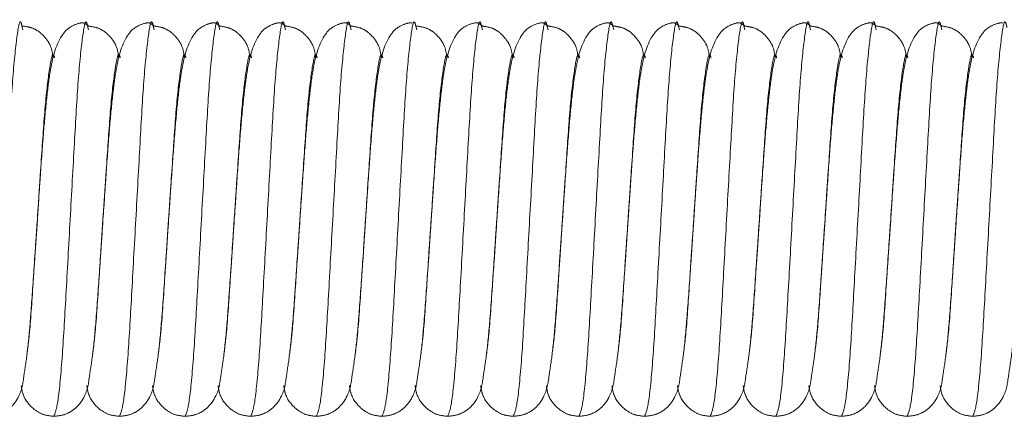
# Model space of a CAD drawing. Units: millimetres. Extents: x 6 to 413, y 7 to 304.
# Drawn here: x 152 to 160, y 80 to 83 of the extents above; entities that cross this region are included whole.
import ezdxf

# ---------------------------------------------------------------- set-up
doc = ezdxf.new("R2010")
doc.units = ezdxf.units.MM
doc.linetypes.add('PHANTOM', pattern=[12.7, 6.35, -1.27, 1.27, -1.27, 1.27, -1.27])

msp = doc.modelspace()

# ---------------------------------------------------------------- linework, layer by layer
at = {"color": 7, "linetype": 'PHANTOM', "lineweight": 18}
for p, q in [((152.40403819, 82.86549326), (152.40897606, 82.84730495)), ((152.90403819, 82.86549326), (152.90897606, 82.84730495)), ((153.40403819, 82.86549326), (153.40897606, 82.84730495)), ((153.90403819, 82.86549326), (153.90897606, 82.84730495)), ((154.40403819, 82.86549326), (154.40897606, 82.84730495)), ((154.90403819, 82.86549326), (154.90897606, 82.84730495)), ((155.40403819, 82.86549326), (155.40897606, 82.84730495)), ((155.90403819, 82.86549326), (155.90897606, 82.84730495)), ((156.40403819, 82.86549326), (156.40897606, 82.84730495)), ((156.90403819, 82.86549326), (156.90897606, 82.84730495)), ((157.40403819, 82.86549326), (157.40897606, 82.84730495)), ((157.90403819, 82.86549326), (157.90897606, 82.84730495)), ((158.40403819, 82.86549326), (158.40897606, 82.84730495)), ((158.90403819, 82.86549326), (158.90897606, 82.84730495)), ((159.40403819, 82.86549326), (159.40897606, 82.84730495)), ((152.49728169, 81.07946692), (152.51885156, 81.40301496)), ((152.99728169, 81.07946692), (153.01885156, 81.40301496)), ((153.49728169, 81.07946692), (153.51885156, 81.40301496)), ((153.99728169, 81.07946692), (154.01885156, 81.40301496)), ((154.49728169, 81.07946692), (154.51885156, 81.40301496)), ((154.99728169, 81.07946692), (155.01885156, 81.40301496)), ((155.49728169, 81.07946692), (155.51885156, 81.40301496)), ((155.99728169, 81.07946692), (156.01885156, 81.40301496)), ((156.49728169, 81.07946692), (156.51885156, 81.40301496)), ((156.99728169, 81.07946692), (157.01885156, 81.40301496)), ((157.49728169, 81.07946692), (157.51885156, 81.40301496)), ((157.99728169, 81.07946692), (158.01885156, 81.40301496)), ((158.49728169, 81.07946692), (158.51885156, 81.40301496)), ((158.99728169, 81.07946692), (159.01885156, 81.40301496)), ((159.49728169, 81.07946692), (159.51885156, 81.40301496))]:
    msp.add_line(p, q, dxfattribs=at)
at = {"color": 8, "linetype": 'PHANTOM', "lineweight": 18}
for points, knots in [([(152.14385156, 79.90301496), (152.15381604, 79.92524939), (152.17400672, 79.97030224), (152.20803811, 80.31698611), (152.23622808, 80.81349441), (152.26885011, 81.40341031), (152.30148076, 81.99097876), (152.32964533, 82.49440342), (152.36377215, 82.8151123), (152.38701231, 82.94184525), (152.40063248, 82.88076602), (152.40403819, 82.86549326)], [0, 0, 0, 0, 0.1191613394, 0.2414525506, 0.3589045924, 0.4801346561, 0.6013647198, 0.7188167616, 0.8411079729, 0.9602693122, 1, 1, 1, 1]), ([(152.64385156, 79.90301496), (152.65381604, 79.92524939), (152.67400672, 79.97030224), (152.70803811, 80.31698611), (152.73622808, 80.81349441), (152.76885011, 81.40341031), (152.80148076, 81.99097876), (152.82964533, 82.49440342), (152.86377215, 82.8151123), (152.88701231, 82.94184525), (152.90063248, 82.88076602), (152.90403819, 82.86549326)], [0, 0, 0, 0, 0.1191613394, 0.2414525506, 0.3589045924, 0.4801346561, 0.6013647198, 0.7188167616, 0.8411079729, 0.9602693122, 1, 1, 1, 1]), ([(153.14385156, 79.90301496), (153.15381604, 79.92524939), (153.17400672, 79.97030224), (153.20803811, 80.31698611), (153.23622808, 80.81349441), (153.26885011, 81.40341031), (153.30148076, 81.99097876), (153.32964533, 82.49440342), (153.36377215, 82.8151123), (153.38701231, 82.94184525), (153.40063248, 82.88076602), (153.40403819, 82.86549326)], [0, 0, 0, 0, 0.1191613394, 0.2414525506, 0.3589045924, 0.4801346561, 0.6013647198, 0.7188167616, 0.8411079729, 0.9602693122, 1, 1, 1, 1]), ([(153.64385156, 79.90301496), (153.65381604, 79.92524939), (153.67400672, 79.97030224), (153.70803811, 80.31698611), (153.73622808, 80.81349441), (153.76885011, 81.40341031), (153.80148076, 81.99097876), (153.82964533, 82.49440342), (153.86377215, 82.8151123), (153.88701231, 82.94184525), (153.90063248, 82.88076602), (153.90403819, 82.86549326)], [0, 0, 0, 0, 0.1191613394, 0.2414525506, 0.3589045924, 0.4801346561, 0.6013647198, 0.7188167616, 0.8411079729, 0.9602693122, 1, 1, 1, 1]), ([(154.14385156, 79.90301496), (154.15381604, 79.92524939), (154.17400672, 79.97030224), (154.20803811, 80.31698611), (154.23622808, 80.81349441), (154.26885011, 81.40341031), (154.30148076, 81.99097876), (154.32964533, 82.49440342), (154.36377215, 82.8151123), (154.38701231, 82.94184525), (154.40063248, 82.88076602), (154.40403819, 82.86549326)], [0, 0, 0, 0, 0.1191613394, 0.2414525506, 0.3589045924, 0.4801346561, 0.6013647198, 0.7188167616, 0.8411079729, 0.9602693122, 1, 1, 1, 1]), ([(154.64385156, 79.90301496), (154.65381604, 79.92524939), (154.67400672, 79.97030224), (154.70803811, 80.31698611), (154.73622808, 80.81349441), (154.76885011, 81.40341031), (154.80148076, 81.99097876), (154.82964533, 82.49440342), (154.86377215, 82.8151123), (154.88701231, 82.94184525), (154.90063248, 82.88076602), (154.90403819, 82.86549326)], [0, 0, 0, 0, 0.1191613394, 0.2414525506, 0.3589045924, 0.4801346561, 0.6013647198, 0.7188167616, 0.8411079729, 0.9602693122, 1, 1, 1, 1]), ([(155.14385156, 79.90301496), (155.15381604, 79.92524939), (155.17400672, 79.97030224), (155.20803811, 80.31698611), (155.23622808, 80.81349441), (155.26885011, 81.40341031), (155.30148076, 81.99097876), (155.32964533, 82.49440342), (155.36377215, 82.8151123), (155.38701231, 82.94184525), (155.40063248, 82.88076602), (155.40403819, 82.86549326)], [0, 0, 0, 0, 0.1191613394, 0.2414525506, 0.3589045924, 0.4801346561, 0.6013647198, 0.7188167616, 0.8411079729, 0.9602693122, 1, 1, 1, 1]), ([(155.64385156, 79.90301496), (155.65381604, 79.92524939), (155.67400672, 79.97030224), (155.70803811, 80.31698611), (155.73622808, 80.81349441), (155.76885011, 81.40341031), (155.80148076, 81.99097876), (155.82964533, 82.49440342), (155.86377215, 82.8151123), (155.88701231, 82.94184525), (155.90063248, 82.88076602), (155.90403819, 82.86549326)], [0, 0, 0, 0, 0.1191613394, 0.2414525506, 0.3589045924, 0.4801346561, 0.6013647198, 0.7188167616, 0.8411079729, 0.9602693122, 1, 1, 1, 1]), ([(156.14385156, 79.90301496), (156.15381604, 79.92524939), (156.17400672, 79.97030224), (156.20803811, 80.31698611), (156.23622808, 80.81349441), (156.26885011, 81.40341031), (156.30148076, 81.99097876), (156.32964533, 82.49440342), (156.36377215, 82.8151123), (156.38701231, 82.94184525), (156.40063248, 82.88076602), (156.40403819, 82.86549326)], [0, 0, 0, 0, 0.1191613394, 0.2414525506, 0.3589045924, 0.4801346561, 0.6013647198, 0.7188167616, 0.8411079729, 0.9602693122, 1, 1, 1, 1]), ([(156.64385156, 79.90301496), (156.65381604, 79.92524939), (156.67400672, 79.97030224), (156.70803811, 80.31698611), (156.73622808, 80.81349441), (156.76885011, 81.40341031), (156.80148076, 81.99097876), (156.82964533, 82.49440342), (156.86377215, 82.8151123), (156.88701231, 82.94184525), (156.90063248, 82.88076602), (156.90403819, 82.86549326)], [0, 0, 0, 0, 0.1191613394, 0.2414525506, 0.3589045924, 0.4801346561, 0.6013647198, 0.7188167616, 0.8411079729, 0.9602693122, 1, 1, 1, 1]), ([(157.14385156, 79.90301496), (157.15381604, 79.92524939), (157.17400672, 79.97030224), (157.20803811, 80.31698611), (157.23622808, 80.81349441), (157.26885011, 81.40341031), (157.30148076, 81.99097876), (157.32964533, 82.49440342), (157.36377215, 82.8151123), (157.38701231, 82.94184525), (157.40063248, 82.88076602), (157.40403819, 82.86549326)], [0, 0, 0, 0, 0.1191613394, 0.2414525506, 0.3589045924, 0.4801346561, 0.6013647198, 0.7188167616, 0.8411079729, 0.9602693122, 1, 1, 1, 1]), ([(157.64385156, 79.90301496), (157.65381604, 79.92524939), (157.67400672, 79.97030224), (157.70803811, 80.31698611), (157.73622808, 80.81349441), (157.76885011, 81.40341031), (157.80148076, 81.99097876), (157.82964533, 82.49440342), (157.86377215, 82.8151123), (157.88701231, 82.94184525), (157.90063248, 82.88076602), (157.90403819, 82.86549326)], [0, 0, 0, 0, 0.1191613394, 0.2414525506, 0.3589045924, 0.4801346561, 0.6013647198, 0.7188167616, 0.8411079729, 0.9602693122, 1, 1, 1, 1]), ([(158.14385156, 79.90301496), (158.15381604, 79.92524939), (158.17400672, 79.97030224), (158.20803811, 80.31698611), (158.23622808, 80.81349441), (158.26885011, 81.40341031), (158.30148076, 81.99097876), (158.32964533, 82.49440342), (158.36377215, 82.8151123), (158.38701231, 82.94184525), (158.40063248, 82.88076602), (158.40403819, 82.86549326)], [0, 0, 0, 0, 0.1191613394, 0.2414525506, 0.3589045924, 0.4801346561, 0.6013647198, 0.7188167616, 0.8411079729, 0.9602693122, 1, 1, 1, 1]), ([(158.64385156, 79.90301496), (158.65381604, 79.92524939), (158.67400672, 79.97030224), (158.70803811, 80.31698611), (158.73622808, 80.81349441), (158.76885011, 81.40341031), (158.80148076, 81.99097876), (158.82964533, 82.49440342), (158.86377215, 82.8151123), (158.88701231, 82.94184525), (158.90063248, 82.88076602), (158.90403819, 82.86549326)], [0, 0, 0, 0, 0.1191613394, 0.2414525506, 0.3589045924, 0.4801346561, 0.6013647198, 0.7188167616, 0.8411079729, 0.9602693122, 1, 1, 1, 1]), ([(159.14385156, 79.90301496), (159.15381604, 79.92524939), (159.17400672, 79.97030224), (159.20803811, 80.31698611), (159.23622808, 80.81349441), (159.26885011, 81.40341031), (159.30148076, 81.99097876), (159.32964533, 82.49440342), (159.36377215, 82.8151123), (159.38701231, 82.94184525), (159.40063248, 82.88076602), (159.40403819, 82.86549326)], [0, 0, 0, 0, 0.1191613394, 0.2414525506, 0.3589045924, 0.4801346561, 0.6013647198, 0.7188167616, 0.8411079729, 0.9602693122, 1, 1, 1, 1]), ([(159.64385156, 79.90301496), (159.65381604, 79.92524939), (159.67400672, 79.97030224), (159.70803811, 80.31698611), (159.73622808, 80.81349441), (159.76885011, 81.40341031), (159.80148076, 81.99097876), (159.82964533, 82.49440342), (159.86377215, 82.8151123), (159.88701231, 82.94184525), (159.90063248, 82.88076602), (159.90403819, 82.86549326)], [0, 0, 0, 0, 0.1191613394, 0.2414525506, 0.3589045924, 0.4801346561, 0.6013647198, 0.7188167616, 0.8411079729, 0.9602693122, 1, 1, 1, 1]), ([(152.51885156, 81.40301496), (152.52984188, 81.56803802), (152.55147915, 81.89292852), (152.57964574, 82.31296827), (152.61377836, 82.577966), (152.63587638, 82.68465051), (152.64832819, 82.64036716), (152.65057382, 82.63238085)], [0, 0, 0, 0, 0.2394240628, 0.4713681134, 0.7128935011, 0.948221549, 1, 1, 1, 1]), ([(153.01885156, 81.40301496), (153.02984188, 81.56803802), (153.05147915, 81.89292852), (153.07964574, 82.31296827), (153.11377836, 82.577966), (153.13587638, 82.68465051), (153.14832819, 82.64036716), (153.15057382, 82.63238085)], [0, 0, 0, 0, 0.2394240628, 0.4713681134, 0.7128935011, 0.948221549, 1, 1, 1, 1]), ([(153.51885156, 81.40301496), (153.52984188, 81.56803802), (153.55147915, 81.89292852), (153.57964574, 82.31296827), (153.61377836, 82.577966), (153.63587638, 82.68465051), (153.64832819, 82.64036716), (153.65057382, 82.63238085)], [0, 0, 0, 0, 0.2394240628, 0.4713681134, 0.7128935011, 0.948221549, 1, 1, 1, 1]), ([(154.01885156, 81.40301496), (154.02984188, 81.56803802), (154.05147915, 81.89292852), (154.07964574, 82.31296827), (154.11377836, 82.577966), (154.13587638, 82.68465051), (154.14832819, 82.64036716), (154.15057382, 82.63238085)], [0, 0, 0, 0, 0.2394240628, 0.4713681134, 0.7128935011, 0.948221549, 1, 1, 1, 1]), ([(154.51885156, 81.40301496), (154.52984188, 81.56803802), (154.55147915, 81.89292852), (154.57964574, 82.31296827), (154.61377836, 82.577966), (154.63587638, 82.68465051), (154.64832819, 82.64036716), (154.65057382, 82.63238085)], [0, 0, 0, 0, 0.2394240628, 0.4713681134, 0.7128935011, 0.948221549, 1, 1, 1, 1]), ([(155.01885156, 81.40301496), (155.02984188, 81.56803802), (155.05147915, 81.89292852), (155.07964574, 82.31296827), (155.11377836, 82.577966), (155.13587638, 82.68465051), (155.14832819, 82.64036716), (155.15057382, 82.63238085)], [0, 0, 0, 0, 0.2394240628, 0.4713681134, 0.7128935011, 0.948221549, 1, 1, 1, 1]), ([(155.51885156, 81.40301496), (155.52984188, 81.56803802), (155.55147915, 81.89292852), (155.57964574, 82.31296827), (155.61377836, 82.577966), (155.63587638, 82.68465051), (155.64832819, 82.64036716), (155.65057382, 82.63238085)], [0, 0, 0, 0, 0.2394240628, 0.4713681134, 0.7128935011, 0.948221549, 1, 1, 1, 1]), ([(156.01885156, 81.40301496), (156.02984188, 81.56803802), (156.05147915, 81.89292852), (156.07964574, 82.31296827), (156.11377836, 82.577966), (156.13587638, 82.68465051), (156.14832819, 82.64036716), (156.15057382, 82.63238085)], [0, 0, 0, 0, 0.2394240628, 0.4713681134, 0.7128935011, 0.948221549, 1, 1, 1, 1]), ([(156.51885156, 81.40301496), (156.52984188, 81.56803802), (156.55147915, 81.89292852), (156.57964574, 82.31296827), (156.61377836, 82.577966), (156.63587638, 82.68465051), (156.64832819, 82.64036716), (156.65057382, 82.63238085)], [0, 0, 0, 0, 0.2394240628, 0.4713681134, 0.7128935011, 0.948221549, 1, 1, 1, 1]), ([(157.01885156, 81.40301496), (157.02984188, 81.56803802), (157.05147915, 81.89292852), (157.07964574, 82.31296827), (157.11377836, 82.577966), (157.13587638, 82.68465051), (157.14832819, 82.64036716), (157.15057382, 82.63238085)], [0, 0, 0, 0, 0.2394240628, 0.4713681134, 0.7128935011, 0.948221549, 1, 1, 1, 1]), ([(157.51885156, 81.40301496), (157.52984188, 81.56803802), (157.55147915, 81.89292852), (157.57964574, 82.31296827), (157.61377836, 82.577966), (157.63587638, 82.68465051), (157.64832819, 82.64036716), (157.65057382, 82.63238085)], [0, 0, 0, 0, 0.2394240628, 0.4713681134, 0.7128935011, 0.948221549, 1, 1, 1, 1]), ([(158.01885156, 81.40301496), (158.02984188, 81.56803802), (158.05147915, 81.89292852), (158.07964574, 82.31296827), (158.11377836, 82.577966), (158.13587638, 82.68465051), (158.14832819, 82.64036716), (158.15057382, 82.63238085)], [0, 0, 0, 0, 0.2394240628, 0.4713681134, 0.7128935011, 0.948221549, 1, 1, 1, 1]), ([(158.51885156, 81.40301496), (158.52984188, 81.56803802), (158.55147915, 81.89292852), (158.57964574, 82.31296827), (158.61377836, 82.577966), (158.63587638, 82.68465051), (158.64832819, 82.64036716), (158.65057382, 82.63238085)], [0, 0, 0, 0, 0.2394240628, 0.4713681134, 0.7128935011, 0.948221549, 1, 1, 1, 1]), ([(159.01885156, 81.40301496), (159.02984188, 81.56803802), (159.05147915, 81.89292852), (159.07964574, 82.31296827), (159.11377836, 82.577966), (159.13587638, 82.68465051), (159.14832819, 82.64036716), (159.15057382, 82.63238085)], [0, 0, 0, 0, 0.2394240628, 0.4713681134, 0.7128935011, 0.948221549, 1, 1, 1, 1]), ([(159.51885156, 81.40301496), (159.52984188, 81.56803802), (159.55147915, 81.89292852), (159.57964574, 82.31296827), (159.61377836, 82.577966), (159.63587638, 82.68465051), (159.64832819, 82.64036716), (159.65057382, 82.63238085)], [0, 0, 0, 0, 0.2394240628, 0.4713681134, 0.7128935011, 0.948221549, 1, 1, 1, 1]), ([(152.44026257, 80.37941523), (152.44611105, 80.42354328), (152.46275729, 80.54914276), (152.47957616, 80.81500638), (152.49369445, 81.0258857), (152.49728169, 81.07946692)], [0, 0, 0, 0, 0.2877576399, 0.8190300787, 1, 1, 1, 1]), ([(152.94026257, 80.37941523), (152.94611105, 80.42354328), (152.96275729, 80.54914276), (152.97957616, 80.81500638), (152.99369445, 81.0258857), (152.99728169, 81.07946692)], [0, 0, 0, 0, 0.2877576399, 0.8190300787, 1, 1, 1, 1]), ([(153.44026257, 80.37941523), (153.44611105, 80.42354328), (153.46275729, 80.54914276), (153.47957616, 80.81500638), (153.49369445, 81.0258857), (153.49728169, 81.07946692)], [0, 0, 0, 0, 0.2877576399, 0.8190300787, 1, 1, 1, 1]), ([(153.94026257, 80.37941523), (153.94611105, 80.42354328), (153.96275729, 80.54914276), (153.97957616, 80.81500638), (153.99369445, 81.0258857), (153.99728169, 81.07946692)], [0, 0, 0, 0, 0.2877576399, 0.8190300787, 1, 1, 1, 1]), ([(154.44026257, 80.37941523), (154.44611105, 80.42354328), (154.46275729, 80.54914276), (154.47957616, 80.81500638), (154.49369445, 81.0258857), (154.49728169, 81.07946692)], [0, 0, 0, 0, 0.2877576399, 0.81903007867, 1, 1, 1, 1]), ([(154.94026257, 80.37941523), (154.94611105, 80.42354328), (154.96275729, 80.54914276), (154.97957616, 80.81500638), (154.99369445, 81.0258857), (154.99728169, 81.07946692)], [0, 0, 0, 0, 0.2877576399, 0.8190300787, 1, 1, 1, 1]), ([(155.44026257, 80.37941523), (155.44611105, 80.42354328), (155.46275729, 80.54914276), (155.47957616, 80.81500638), (155.49369445, 81.0258857), (155.49728169, 81.07946692)], [0, 0, 0, 0, 0.2877576399, 0.81903007867, 1, 1, 1, 1]), ([(155.94026257, 80.37941523), (155.94611105, 80.42354328), (155.96275729, 80.54914276), (155.97957616, 80.81500638), (155.99369445, 81.0258857), (155.99728169, 81.07946692)], [0, 0, 0, 0, 0.2877576399, 0.8190300787, 1, 1, 1, 1]), ([(156.44026257, 80.37941523), (156.44611105, 80.42354328), (156.46275729, 80.54914276), (156.47957616, 80.81500638), (156.49369445, 81.0258857), (156.49728169, 81.07946692)], [0, 0, 0, 0, 0.2877576399, 0.8190300787, 1, 1, 1, 1]), ([(156.94026257, 80.37941523), (156.94611105, 80.42354328), (156.96275729, 80.54914276), (156.97957616, 80.81500638), (156.99369445, 81.0258857), (156.99728169, 81.07946692)], [0, 0, 0, 0, 0.2877576399, 0.8190300787, 1, 1, 1, 1]), ([(157.44026257, 80.37941523), (157.44611105, 80.42354328), (157.46275729, 80.54914276), (157.47957616, 80.81500638), (157.49369445, 81.0258857), (157.49728169, 81.07946692)], [0, 0, 0, 0, 0.2877576399, 0.81903007867, 1, 1, 1, 1]), ([(157.94026257, 80.37941523), (157.94611105, 80.42354328), (157.96275729, 80.54914276), (157.97957616, 80.81500638), (157.99369445, 81.0258857), (157.99728169, 81.07946692)], [0, 0, 0, 0, 0.2877576399, 0.81903007867, 1, 1, 1, 1]), ([(158.44026257, 80.37941523), (158.44611105, 80.42354328), (158.46275729, 80.54914276), (158.47957616, 80.81500638), (158.49369445, 81.0258857), (158.49728169, 81.07946692)], [0, 0, 0, 0, 0.2877576399, 0.81903007867, 1, 1, 1, 1]), ([(158.94026257, 80.37941523), (158.94611105, 80.42354328), (158.96275729, 80.54914276), (158.97957616, 80.81500638), (158.99369445, 81.0258857), (158.99728169, 81.07946692)], [0, 0, 0, 0, 0.2877576399, 0.81903007867, 1, 1, 1, 1]), ([(159.44026257, 80.37941523), (159.44611105, 80.42354328), (159.46275729, 80.54914276), (159.47957616, 80.81500638), (159.49369445, 81.0258857), (159.49728169, 81.07946692)], [0, 0, 0, 0, 0.2877576399, 0.8190300787, 1, 1, 1, 1])]:
    msp.add_open_spline(points, degree=3, knots=knots, dxfattribs=at)
at = {"color": 7, "linetype": 'PHANTOM', "lineweight": 18}
for points, knots in [([(152.63825289, 82.6358297), (152.63443254, 82.66617157), (152.62823694, 82.71537802), (152.58718084, 82.78019169), (152.54083751, 82.82844479), (152.4805329, 82.86511972), (152.43189723, 82.87213285), (152.40836829, 82.87552565)], [0, 0, 0, 0, 0.3125434382, 0.50686227287, 0.68341707349, 0.84684369584, 1, 1, 1, 1]), ([(152.90836829, 82.87552565), (152.8964353, 82.8851992), (152.87991691, 82.89858991), (152.85630339, 82.90219632), (152.76547705, 82.87681624), (152.66916251, 82.76945715), (152.62107985, 82.58355099), (152.58938742, 82.32852012), (152.56528742, 82.06991025), (152.5428078, 81.75540401), (152.52711369, 81.5245484), (152.51885156, 81.40301496)], [0, 0, 0, 0, 0.080109462, 0.1108924528, 0.170330425, 0.266788654, 0.477845089, 0.5949089286, 0.7187685983, 0.8519463255, 1, 1, 1, 1]), ([(153.13825289, 82.6358297), (153.13443254, 82.66617157), (153.12823694, 82.71537802), (153.08718084, 82.78019169), (153.04083751, 82.82844479), (152.9805329, 82.86511972), (152.93189723, 82.87213285), (152.90836829, 82.87552565)], [0, 0, 0, 0, 0.3125434382, 0.50686227287, 0.68341707349, 0.84684369584, 1, 1, 1, 1]), ([(153.40836829, 82.87552565), (153.3964353, 82.8851992), (153.37991691, 82.89858991), (153.35630339, 82.90219632), (153.26547705, 82.87681624), (153.16916251, 82.76945715), (153.12107985, 82.58355099), (153.08938742, 82.32852012), (153.06528742, 82.06991025), (153.0428078, 81.75540401), (153.02711369, 81.5245484), (153.01885156, 81.40301496)], [0, 0, 0, 0, 0.080109462, 0.1108924528, 0.170330425, 0.266788654, 0.477845089, 0.5949089286, 0.7187685983, 0.8519463255, 1, 1, 1, 1]), ([(153.63825289, 82.6358297), (153.63443254, 82.66617157), (153.62823694, 82.71537802), (153.58718084, 82.78019169), (153.54083751, 82.82844479), (153.4805329, 82.86511972), (153.43189723, 82.87213285), (153.40836829, 82.87552565)], [0, 0, 0, 0, 0.3125434382, 0.5068622729, 0.6834170735, 0.8468436958, 1, 1, 1, 1]), ([(153.90836829, 82.87552565), (153.8964353, 82.8851992), (153.87991691, 82.89858991), (153.85630339, 82.90219632), (153.76547705, 82.87681624), (153.66916251, 82.76945715), (153.62107985, 82.58355099), (153.58938742, 82.32852012), (153.56528742, 82.06991025), (153.5428078, 81.75540401), (153.52711369, 81.5245484), (153.51885156, 81.40301496)], [0, 0, 0, 0, 0.080109462, 0.1108924528, 0.170330425, 0.266788654, 0.477845089, 0.5949089286, 0.7187685983, 0.8519463255, 1, 1, 1, 1]), ([(154.13825289, 82.6358297), (154.13443254, 82.66617157), (154.12823694, 82.71537802), (154.08718084, 82.78019169), (154.04083751, 82.82844479), (153.9805329, 82.86511972), (153.93189723, 82.87213285), (153.90836829, 82.87552565)], [0, 0, 0, 0, 0.3125434382, 0.5068622729, 0.6834170735, 0.8468436958, 1, 1, 1, 1]), ([(154.40836829, 82.87552565), (154.3964353, 82.8851992), (154.37991691, 82.89858991), (154.35630339, 82.90219632), (154.26547705, 82.87681624), (154.16916251, 82.76945715), (154.12107985, 82.58355099), (154.08938742, 82.32852012), (154.06528742, 82.06991025), (154.0428078, 81.75540401), (154.02711369, 81.5245484), (154.01885156, 81.40301496)], [0, 0, 0, 0, 0.080109462, 0.1108924528, 0.170330425, 0.266788654, 0.477845089, 0.5949089286, 0.7187685983, 0.8519463255, 1, 1, 1, 1]), ([(154.63825289, 82.6358297), (154.63443254, 82.66617157), (154.62823694, 82.71537802), (154.58718084, 82.78019169), (154.54083751, 82.82844479), (154.4805329, 82.86511972), (154.43189723, 82.87213285), (154.40836829, 82.87552565)], [0, 0, 0, 0, 0.3125434382, 0.50686227287, 0.68341707349, 0.84684369584, 1, 1, 1, 1]), ([(154.90836829, 82.87552565), (154.8964353, 82.8851992), (154.87991691, 82.89858991), (154.85630339, 82.90219632), (154.76547705, 82.87681624), (154.66916251, 82.76945715), (154.62107985, 82.58355099), (154.58938742, 82.32852012), (154.56528742, 82.06991025), (154.5428078, 81.75540401), (154.52711369, 81.5245484), (154.51885156, 81.40301496)], [0, 0, 0, 0, 0.080109462, 0.1108924528, 0.170330425, 0.266788654, 0.477845089, 0.5949089286, 0.7187685983, 0.8519463255, 1, 1, 1, 1]), ([(155.13825289, 82.6358297), (155.13443254, 82.66617157), (155.12823694, 82.71537802), (155.08718084, 82.78019169), (155.04083751, 82.82844479), (154.9805329, 82.86511972), (154.93189723, 82.87213285), (154.90836829, 82.87552565)], [0, 0, 0, 0, 0.3125434382, 0.50686227287, 0.68341707349, 0.84684369584, 1, 1, 1, 1]), ([(155.37316683, 82.89878337), (155.36886449, 82.89977062), (155.35625489, 82.90266411), (155.26550417, 82.87655467), (155.16914196, 82.76965536), (155.12108361, 82.5835147), (155.08938662, 82.32852784), (155.06528766, 82.06990797), (155.04280773, 81.75540467), (155.02711367, 81.52454863), (155.01885156, 81.40301496)], [0, 0, 0, 0, 0.0334637541, 0.0980779335, 0.2029363107, 0.4323727776, 0.5596312227, 0.6942773187, 0.8390529434, 1, 1, 1, 1]), ([(155.63825289, 82.6358297), (155.63443254, 82.66617157), (155.62823694, 82.71537802), (155.58718084, 82.78019169), (155.54083751, 82.82844479), (155.4805329, 82.86511972), (155.43189723, 82.87213285), (155.40836829, 82.87552565)], [0, 0, 0, 0, 0.3125434382, 0.5068622729, 0.6834170735, 0.8468436958, 1, 1, 1, 1]), ([(155.90836829, 82.87552565), (155.8964353, 82.8851992), (155.87991691, 82.89858991), (155.85630339, 82.90219632), (155.76547705, 82.87681624), (155.66916251, 82.76945715), (155.62107985, 82.58355099), (155.58938742, 82.32852012), (155.56528742, 82.06991025), (155.5428078, 81.75540401), (155.52711369, 81.5245484), (155.51885156, 81.40301496)], [0, 0, 0, 0, 0.080109462, 0.1108924528, 0.170330425, 0.266788654, 0.477845089, 0.5949089286, 0.7187685983, 0.8519463255, 1, 1, 1, 1]), ([(156.13825289, 82.6358297), (156.13443254, 82.66617157), (156.12823694, 82.71537802), (156.08718084, 82.78019169), (156.04083751, 82.82844479), (155.9805329, 82.86511972), (155.93189723, 82.87213285), (155.90836829, 82.87552565)], [0, 0, 0, 0, 0.3125434382, 0.5068622729, 0.6834170735, 0.8468436958, 1, 1, 1, 1]), ([(156.40836829, 82.87552565), (156.3964353, 82.8851992), (156.37991691, 82.89858991), (156.35630339, 82.90219632), (156.26547705, 82.87681624), (156.16916251, 82.76945715), (156.12107985, 82.58355099), (156.08938742, 82.32852012), (156.06528742, 82.06991025), (156.0428078, 81.75540401), (156.02711369, 81.5245484), (156.01885156, 81.40301496)], [0, 0, 0, 0, 0.080109462, 0.1108924528, 0.170330425, 0.266788654, 0.477845089, 0.5949089286, 0.7187685983, 0.8519463255, 1, 1, 1, 1]), ([(156.63825289, 82.6358297), (156.63443254, 82.66617157), (156.62823694, 82.71537802), (156.58718084, 82.78019169), (156.54083751, 82.82844479), (156.4805329, 82.86511972), (156.43189723, 82.87213285), (156.40836829, 82.87552565)], [0, 0, 0, 0, 0.3125434382, 0.5068622729, 0.6834170735, 0.8468436958, 1, 1, 1, 1]), ([(156.90836829, 82.87552565), (156.8964353, 82.8851992), (156.87991691, 82.89858991), (156.85630339, 82.90219632), (156.76547705, 82.87681624), (156.66916251, 82.76945715), (156.62107985, 82.58355099), (156.58938742, 82.32852012), (156.56528742, 82.06991025), (156.5428078, 81.75540401), (156.52711369, 81.5245484), (156.51885156, 81.40301496)], [0, 0, 0, 0, 0.080109462, 0.1108924528, 0.170330425, 0.266788654, 0.477845089, 0.5949089286, 0.7187685983, 0.8519463255, 1, 1, 1, 1]), ([(157.13825289, 82.6358297), (157.13443254, 82.66617157), (157.12823694, 82.71537802), (157.08718084, 82.78019169), (157.04083751, 82.82844479), (156.9805329, 82.86511972), (156.93189723, 82.87213285), (156.90836829, 82.87552565)], [0, 0, 0, 0, 0.3125434382, 0.5068622729, 0.6834170735, 0.8468436958, 1, 1, 1, 1]), ([(157.40836829, 82.87552565), (157.3964353, 82.8851992), (157.37991691, 82.89858991), (157.35630339, 82.90219632), (157.26547705, 82.87681624), (157.16916251, 82.76945715), (157.12107985, 82.58355099), (157.08938742, 82.32852012), (157.06528742, 82.06991025), (157.0428078, 81.75540401), (157.02711369, 81.5245484), (157.01885156, 81.40301496)], [0, 0, 0, 0, 0.080109462, 0.1108924528, 0.170330425, 0.266788654, 0.477845089, 0.5949089286, 0.7187685983, 0.8519463255, 1, 1, 1, 1]), ([(157.63825289, 82.6358297), (157.63443254, 82.66617157), (157.62823694, 82.71537802), (157.58718084, 82.78019169), (157.54083751, 82.82844479), (157.4805329, 82.86511972), (157.43189723, 82.87213285), (157.40836829, 82.87552565)], [0, 0, 0, 0, 0.3125434382, 0.5068622729, 0.6834170735, 0.8468436958, 1, 1, 1, 1]), ([(157.90836829, 82.87552565), (157.8964353, 82.8851992), (157.87991691, 82.89858991), (157.85630339, 82.90219632), (157.76547705, 82.87681624), (157.66916251, 82.76945715), (157.62107985, 82.58355099), (157.58938742, 82.32852012), (157.56528742, 82.06991025), (157.5428078, 81.75540401), (157.52711369, 81.5245484), (157.51885156, 81.40301496)], [0, 0, 0, 0, 0.080109462, 0.1108924528, 0.170330425, 0.266788654, 0.477845089, 0.5949089286, 0.7187685983, 0.8519463255, 1, 1, 1, 1]), ([(158.13825289, 82.6358297), (158.13443254, 82.66617157), (158.12823694, 82.71537802), (158.08718084, 82.78019169), (158.04083751, 82.82844479), (157.9805329, 82.86511972), (157.93189723, 82.87213285), (157.90836829, 82.87552565)], [0, 0, 0, 0, 0.3125434382, 0.5068622729, 0.6834170735, 0.8468436958, 1, 1, 1, 1]), ([(158.40836829, 82.87552565), (158.3964353, 82.8851992), (158.37991691, 82.89858991), (158.35630339, 82.90219632), (158.26547705, 82.87681624), (158.16916251, 82.76945715), (158.12107985, 82.58355099), (158.08938742, 82.32852012), (158.06528742, 82.06991025), (158.0428078, 81.75540401), (158.02711369, 81.5245484), (158.01885156, 81.40301496)], [0, 0, 0, 0, 0.080109462, 0.1108924528, 0.170330425, 0.266788654, 0.477845089, 0.5949089286, 0.7187685983, 0.8519463255, 1, 1, 1, 1]), ([(158.63825289, 82.6358297), (158.63443254, 82.66617157), (158.62823694, 82.71537802), (158.58718084, 82.78019169), (158.54083751, 82.82844479), (158.4805329, 82.86511972), (158.43189723, 82.87213285), (158.40836829, 82.87552565)], [0, 0, 0, 0, 0.3125434382, 0.5068622729, 0.6834170735, 0.8468436958, 1, 1, 1, 1]), ([(158.90836829, 82.87552565), (158.8964353, 82.8851992), (158.87991691, 82.89858991), (158.85630339, 82.90219632), (158.76547705, 82.87681624), (158.66916251, 82.76945715), (158.62107985, 82.58355099), (158.58938742, 82.32852012), (158.56528742, 82.06991025), (158.5428078, 81.75540401), (158.52711369, 81.5245484), (158.51885156, 81.40301496)], [0, 0, 0, 0, 0.080109462, 0.1108924528, 0.170330425, 0.266788654, 0.477845089, 0.5949089286, 0.7187685983, 0.8519463255, 1, 1, 1, 1]), ([(159.13825289, 82.6358297), (159.13443254, 82.66617157), (159.12823694, 82.71537802), (159.08718084, 82.78019169), (159.04083751, 82.82844479), (158.9805329, 82.86511972), (158.93189723, 82.87213285), (158.90836829, 82.87552565)], [0, 0, 0, 0, 0.3125434382, 0.50686227287, 0.68341707349, 0.84684369584, 1, 1, 1, 1]), ([(159.40836829, 82.87552565), (159.3964353, 82.8851992), (159.37991691, 82.89858991), (159.35630339, 82.90219632), (159.26547705, 82.87681624), (159.16916251, 82.76945715), (159.12107985, 82.58355099), (159.08938742, 82.32852012), (159.06528742, 82.06991025), (159.0428078, 81.75540401), (159.02711369, 81.5245484), (159.01885156, 81.40301496)], [0, 0, 0, 0, 0.080109462, 0.1108924528, 0.170330425, 0.266788654, 0.477845089, 0.5949089286, 0.7187685983, 0.8519463255, 1, 1, 1, 1]), ([(159.63825289, 82.6358297), (159.63443254, 82.66617157), (159.62823694, 82.71537802), (159.58718084, 82.78019169), (159.54083751, 82.82844479), (159.4805329, 82.86511972), (159.43189723, 82.87213285), (159.40836829, 82.87552565)], [0, 0, 0, 0, 0.3125434382, 0.50686227287, 0.68341707349, 0.84684369584, 1, 1, 1, 1]), ([(159.87316683, 82.89878337), (159.86886449, 82.89977062), (159.85625489, 82.90266411), (159.76550417, 82.87655467), (159.66914196, 82.76965536), (159.62108361, 82.5835147), (159.58938662, 82.32852784), (159.56528766, 82.06990797), (159.54280773, 81.75540467), (159.52711367, 81.52454863), (159.51885156, 81.40301496)], [0, 0, 0, 0, 0.0334637541, 0.0980779335, 0.2029363107, 0.4323727776, 0.5596312227, 0.6942773187, 0.8390529434, 1, 1, 1, 1]), ([(152.51885156, 81.40301496), (152.5256974, 81.50490152), (152.53287203, 81.61168159), (152.53857663, 81.7069486), (152.53883806, 81.7113145)], [0, 0, 0, 0, 0.954171982, 1, 1, 1, 1]), ([(153.01885156, 81.40301496), (153.0256974, 81.50490152), (153.03287203, 81.61168159), (153.03857663, 81.7069486), (153.03883806, 81.7113145)], [0, 0, 0, 0, 0.954171982, 1, 1, 1, 1]), ([(153.51885156, 81.40301496), (153.5256974, 81.50490152), (153.53287203, 81.61168159), (153.53857663, 81.7069486), (153.53883806, 81.7113145)], [0, 0, 0, 0, 0.95417198203, 1, 1, 1, 1]), ([(154.01885156, 81.40301496), (154.0256974, 81.50490152), (154.03287203, 81.61168159), (154.03857663, 81.7069486), (154.03883806, 81.7113145)], [0, 0, 0, 0, 0.954171982, 1, 1, 1, 1]), ([(154.51885156, 81.40301496), (154.5256974, 81.50490152), (154.53287203, 81.61168159), (154.53857663, 81.7069486), (154.53883806, 81.7113145)], [0, 0, 0, 0, 0.954171982, 1, 1, 1, 1]), ([(155.01885156, 81.40301496), (155.0256974, 81.50490152), (155.03287203, 81.61168159), (155.03857663, 81.7069486), (155.03883806, 81.7113145)], [0, 0, 0, 0, 0.954171982, 1, 1, 1, 1]), ([(155.51885156, 81.40301496), (155.5256974, 81.50490152), (155.53287203, 81.61168159), (155.53857663, 81.7069486), (155.53883806, 81.7113145)], [0, 0, 0, 0, 0.954171982, 1, 1, 1, 1]), ([(156.01885156, 81.40301496), (156.0256974, 81.50490152), (156.03287203, 81.61168159), (156.03857663, 81.7069486), (156.03883806, 81.7113145)], [0, 0, 0, 0, 0.954171982, 1, 1, 1, 1]), ([(156.51885156, 81.40301496), (156.5256974, 81.50490152), (156.53287203, 81.61168159), (156.53857663, 81.7069486), (156.53883806, 81.7113145)], [0, 0, 0, 0, 0.954171982, 1, 1, 1, 1]), ([(157.01885156, 81.40301496), (157.0256974, 81.50490152), (157.03287203, 81.61168159), (157.03857663, 81.7069486), (157.03883806, 81.7113145)], [0, 0, 0, 0, 0.954171982, 1, 1, 1, 1]), ([(157.51885156, 81.40301496), (157.5256974, 81.50490152), (157.53287203, 81.61168159), (157.53857663, 81.7069486), (157.53883806, 81.7113145)], [0, 0, 0, 0, 0.954171982, 1, 1, 1, 1]), ([(158.01885156, 81.40301496), (158.0256974, 81.50490152), (158.03287203, 81.61168159), (158.03857663, 81.7069486), (158.03883806, 81.7113145)], [0, 0, 0, 0, 0.954171982, 1, 1, 1, 1]), ([(158.51885156, 81.40301496), (158.5256974, 81.50490152), (158.53287203, 81.61168159), (158.53857663, 81.7069486), (158.53883806, 81.7113145)], [0, 0, 0, 0, 0.954171982, 1, 1, 1, 1]), ([(159.01885156, 81.40301496), (159.0256974, 81.50490152), (159.03287203, 81.61168159), (159.03857663, 81.7069486), (159.03883806, 81.7113145)], [0, 0, 0, 0, 0.954171982, 1, 1, 1, 1]), ([(159.51885156, 81.40301496), (159.5256974, 81.50490152), (159.53287203, 81.61168159), (159.53857663, 81.7069486), (159.53883806, 81.7113145)], [0, 0, 0, 0, 0.954171982, 1, 1, 1, 1]), ([(152.14385156, 79.90301496), (152.1714381, 79.90575122), (152.22589328, 79.91115254), (152.29162912, 79.94778306), (152.33835204, 79.9919764), (152.40178502, 80.08969997), (152.40882905, 80.17027306), (152.44256088, 80.3768575), (152.46596484, 80.62791157), (152.49046123, 80.97980887), (152.50888268, 81.25441181), (152.51885156, 81.40301496)], [0, 0, 0, 0, 0.0430112253, 0.0849031742, 0.1246598739, 0.1628639154, 0.3443316543, 0.4740020771, 0.6264852646, 0.7978700874, 1, 1, 1, 1]), ([(152.51885156, 81.40301496), (152.5116557, 81.29483541), (152.50419843, 81.18272598), (152.4979821, 81.08293136), (152.4977642, 81.07943316)], [0, 0, 0, 0, 0.9649459857, 1, 1, 1, 1]), ([(152.64385156, 79.90301496), (152.6714381, 79.90575122), (152.72589328, 79.91115254), (152.79162912, 79.94778306), (152.83835204, 79.9919764), (152.90178502, 80.08969997), (152.90882905, 80.17027306), (152.94256088, 80.3768575), (152.96596484, 80.62791157), (152.99046123, 80.97980887), (153.00888268, 81.25441181), (153.01885156, 81.40301496)], [0, 0, 0, 0, 0.0430112253, 0.0849031742, 0.1246598739, 0.1628639154, 0.3443316543, 0.4740020771, 0.6264852646, 0.7978700874, 1, 1, 1, 1]), ([(153.01885156, 81.40301496), (153.0116557, 81.29483541), (153.00419843, 81.18272598), (152.9979821, 81.08293136), (152.9977642, 81.07943316)], [0, 0, 0, 0, 0.9649459857, 1, 1, 1, 1]), ([(153.14385156, 79.90301496), (153.1714381, 79.90575122), (153.22589328, 79.91115254), (153.29162912, 79.94778306), (153.33835204, 79.9919764), (153.40178502, 80.08969997), (153.40882905, 80.17027306), (153.44256088, 80.3768575), (153.46596484, 80.62791157), (153.49046123, 80.97980887), (153.50888268, 81.25441181), (153.51885156, 81.40301496)], [0, 0, 0, 0, 0.0430112253, 0.0849031742, 0.1246598739, 0.1628639154, 0.3443316543, 0.4740020771, 0.6264852646, 0.7978700874, 1, 1, 1, 1]), ([(153.51885156, 81.40301496), (153.5116557, 81.29483541), (153.50419843, 81.18272598), (153.4979821, 81.08293136), (153.4977642, 81.07943316)], [0, 0, 0, 0, 0.9649459857, 1, 1, 1, 1]), ([(153.64385156, 79.90301496), (153.6714381, 79.90575122), (153.72589328, 79.91115254), (153.79162912, 79.94778306), (153.83835204, 79.9919764), (153.90178502, 80.08969997), (153.90882905, 80.17027306), (153.94256088, 80.3768575), (153.96596484, 80.62791157), (153.99046123, 80.97980887), (154.00888268, 81.25441181), (154.01885156, 81.40301496)], [0, 0, 0, 0, 0.0430112253, 0.0849031742, 0.1246598739, 0.1628639154, 0.3443316543, 0.4740020771, 0.6264852646, 0.7978700874, 1, 1, 1, 1]), ([(154.01885156, 81.40301496), (154.0116557, 81.29483541), (154.00419843, 81.18272598), (153.9979821, 81.08293136), (153.9977642, 81.07943316)], [0, 0, 0, 0, 0.9649459857, 1, 1, 1, 1]), ([(154.14385156, 79.90301496), (154.1714381, 79.90575122), (154.22589328, 79.91115254), (154.29162912, 79.94778306), (154.33835204, 79.9919764), (154.40178502, 80.08969997), (154.40882905, 80.17027306), (154.44256088, 80.3768575), (154.46596484, 80.62791157), (154.49046123, 80.97980887), (154.50888268, 81.25441181), (154.51885156, 81.40301496)], [0, 0, 0, 0, 0.0430112253, 0.0849031742, 0.1246598739, 0.1628639154, 0.3443316543, 0.4740020771, 0.6264852646, 0.7978700874, 1, 1, 1, 1]), ([(154.51885156, 81.40301496), (154.5116557, 81.29483541), (154.50419843, 81.18272598), (154.4979821, 81.08293136), (154.4977642, 81.07943316)], [0, 0, 0, 0, 0.9649459857, 1, 1, 1, 1]), ([(154.64385156, 79.90301496), (154.6714381, 79.90575122), (154.72589328, 79.91115254), (154.79162912, 79.94778306), (154.83835204, 79.9919764), (154.90178502, 80.08969997), (154.90882905, 80.17027306), (154.94256088, 80.3768575), (154.96596484, 80.62791157), (154.99046123, 80.97980887), (155.00888268, 81.25441181), (155.01885156, 81.40301496)], [0, 0, 0, 0, 0.0430112253, 0.0849031742, 0.1246598739, 0.1628639154, 0.3443316543, 0.4740020771, 0.6264852646, 0.7978700874, 1, 1, 1, 1]), ([(155.01885156, 81.40301496), (155.0116557, 81.29483541), (155.00419843, 81.18272598), (154.9979821, 81.08293136), (154.9977642, 81.07943316)], [0, 0, 0, 0, 0.9649459857, 1, 1, 1, 1]), ([(155.14385156, 79.90301496), (155.1714381, 79.90575122), (155.22589328, 79.91115254), (155.29162912, 79.94778306), (155.33835204, 79.9919764), (155.40178502, 80.08969997), (155.40882905, 80.17027306), (155.44256088, 80.3768575), (155.46596484, 80.62791157), (155.49046123, 80.97980887), (155.50888268, 81.25441181), (155.51885156, 81.40301496)], [0, 0, 0, 0, 0.0430112253, 0.0849031742, 0.1246598739, 0.1628639154, 0.3443316543, 0.4740020771, 0.6264852646, 0.7978700874, 1, 1, 1, 1]), ([(155.51885156, 81.40301496), (155.5116557, 81.29483541), (155.50419843, 81.18272598), (155.4979821, 81.08293136), (155.4977642, 81.07943316)], [0, 0, 0, 0, 0.9649459857, 1, 1, 1, 1]), ([(155.64385156, 79.90301496), (155.6714381, 79.90575122), (155.72589328, 79.91115254), (155.79162912, 79.94778306), (155.83835204, 79.9919764), (155.90178502, 80.08969997), (155.90882905, 80.17027306), (155.94256088, 80.3768575), (155.96596484, 80.62791157), (155.99046123, 80.97980887), (156.00888268, 81.25441181), (156.01885156, 81.40301496)], [0, 0, 0, 0, 0.0430112253, 0.0849031742, 0.1246598739, 0.1628639154, 0.3443316543, 0.4740020771, 0.6264852646, 0.7978700874, 1, 1, 1, 1]), ([(156.01885156, 81.40301496), (156.0116557, 81.29483541), (156.00419843, 81.18272598), (155.9979821, 81.08293136), (155.9977642, 81.07943316)], [0, 0, 0, 0, 0.9649459857, 1, 1, 1, 1]), ([(156.14385156, 79.90301496), (156.1714381, 79.90575122), (156.22589328, 79.91115254), (156.29162912, 79.94778306), (156.33835204, 79.9919764), (156.40178502, 80.08969997), (156.40882905, 80.17027306), (156.44256088, 80.3768575), (156.46596484, 80.62791157), (156.49046123, 80.97980887), (156.50888268, 81.25441181), (156.51885156, 81.40301496)], [0, 0, 0, 0, 0.0430112253, 0.0849031742, 0.1246598739, 0.1628639154, 0.3443316543, 0.4740020771, 0.6264852646, 0.7978700874, 1, 1, 1, 1]), ([(156.51885156, 81.40301496), (156.5116557, 81.29483541), (156.50419843, 81.18272598), (156.4979821, 81.08293136), (156.4977642, 81.07943316)], [0, 0, 0, 0, 0.96494598569, 1, 1, 1, 1]), ([(156.64385156, 79.90301496), (156.6714381, 79.90575122), (156.72589328, 79.91115254), (156.79162912, 79.94778306), (156.83835204, 79.9919764), (156.90178502, 80.08969997), (156.90882905, 80.17027306), (156.94256088, 80.3768575), (156.96596484, 80.62791157), (156.99046123, 80.97980887), (157.00888268, 81.25441181), (157.01885156, 81.40301496)], [0, 0, 0, 0, 0.0430112253, 0.0849031742, 0.1246598739, 0.1628639154, 0.3443316543, 0.4740020771, 0.6264852646, 0.7978700874, 1, 1, 1, 1]), ([(157.01885156, 81.40301496), (157.0116557, 81.29483541), (157.00419843, 81.18272598), (156.9979821, 81.08293136), (156.9977642, 81.07943316)], [0, 0, 0, 0, 0.9649459857, 1, 1, 1, 1]), ([(157.14385156, 79.90301496), (157.1714381, 79.90575122), (157.22589328, 79.91115254), (157.29162912, 79.94778306), (157.33835204, 79.9919764), (157.40178502, 80.08969997), (157.40882905, 80.17027306), (157.44256088, 80.3768575), (157.46596484, 80.62791157), (157.49046123, 80.97980887), (157.50888268, 81.25441181), (157.51885156, 81.40301496)], [0, 0, 0, 0, 0.0430112253, 0.0849031742, 0.1246598739, 0.1628639154, 0.3443316543, 0.4740020771, 0.6264852646, 0.7978700874, 1, 1, 1, 1]), ([(157.51885156, 81.40301496), (157.5116557, 81.29483541), (157.50419843, 81.18272598), (157.4979821, 81.08293136), (157.4977642, 81.07943316)], [0, 0, 0, 0, 0.9649459857, 1, 1, 1, 1]), ([(157.64385156, 79.90301496), (157.6714381, 79.90575122), (157.72589328, 79.91115254), (157.79162912, 79.94778306), (157.83835204, 79.9919764), (157.90178502, 80.08969997), (157.90882905, 80.17027306), (157.94256088, 80.3768575), (157.96596484, 80.62791157), (157.99046123, 80.97980887), (158.00888268, 81.25441181), (158.01885156, 81.40301496)], [0, 0, 0, 0, 0.0430112253, 0.0849031742, 0.1246598739, 0.1628639154, 0.3443316543, 0.4740020771, 0.6264852646, 0.7978700874, 1, 1, 1, 1]), ([(158.01885156, 81.40301496), (158.0116557, 81.29483541), (158.00419843, 81.18272598), (157.9979821, 81.08293136), (157.9977642, 81.07943316)], [0, 0, 0, 0, 0.9649459857, 1, 1, 1, 1]), ([(158.14385156, 79.90301496), (158.1714381, 79.90575122), (158.22589328, 79.91115254), (158.29162912, 79.94778306), (158.33835204, 79.9919764), (158.40178502, 80.08969997), (158.40882905, 80.17027306), (158.44256088, 80.3768575), (158.46596484, 80.62791157), (158.49046123, 80.97980887), (158.50888268, 81.25441181), (158.51885156, 81.40301496)], [0, 0, 0, 0, 0.0430112253, 0.0849031742, 0.1246598739, 0.1628639154, 0.3443316543, 0.4740020771, 0.6264852646, 0.7978700874, 1, 1, 1, 1]), ([(158.51885156, 81.40301496), (158.5116557, 81.29483541), (158.50419843, 81.18272598), (158.4979821, 81.08293136), (158.4977642, 81.07943316)], [0, 0, 0, 0, 0.9649459857, 1, 1, 1, 1]), ([(158.64385156, 79.90301496), (158.6714381, 79.90575122), (158.72589328, 79.91115254), (158.79162912, 79.94778306), (158.83835204, 79.9919764), (158.90178502, 80.08969997), (158.90882905, 80.17027306), (158.94256088, 80.3768575), (158.96596484, 80.62791157), (158.99046123, 80.97980887), (159.00888268, 81.25441181), (159.01885156, 81.40301496)], [0, 0, 0, 0, 0.0430112253, 0.0849031742, 0.1246598739, 0.1628639154, 0.3443316543, 0.4740020771, 0.6264852646, 0.7978700874, 1, 1, 1, 1]), ([(159.01885156, 81.40301496), (159.0116557, 81.29483541), (159.00419843, 81.18272598), (158.9979821, 81.08293136), (158.9977642, 81.07943316)], [0, 0, 0, 0, 0.9649459857, 1, 1, 1, 1]), ([(159.14385156, 79.90301496), (159.1714381, 79.90575122), (159.22589328, 79.91115254), (159.29162912, 79.94778306), (159.33835204, 79.9919764), (159.40178502, 80.08969997), (159.40882905, 80.17027306), (159.44256088, 80.3768575), (159.46596484, 80.62791157), (159.49046123, 80.97980887), (159.50888268, 81.25441181), (159.51885156, 81.40301496)], [0, 0, 0, 0, 0.0430112253, 0.0849031742, 0.1246598739, 0.1628639154, 0.3443316543, 0.4740020771, 0.6264852646, 0.7978700874, 1, 1, 1, 1]), ([(159.51885156, 81.40301496), (159.5116557, 81.29483541), (159.50419843, 81.18272598), (159.4979821, 81.08293136), (159.4977642, 81.07943316)], [0, 0, 0, 0, 0.9649459857, 1, 1, 1, 1]), ([(159.64385156, 79.90301496), (159.6714381, 79.90575122), (159.72589328, 79.91115254), (159.79162912, 79.94778306), (159.83835204, 79.9919764), (159.90178502, 80.08969997), (159.90882905, 80.17027306), (159.94256088, 80.3768575), (159.96596484, 80.62791157), (159.99046123, 80.97980887), (160.00888268, 81.25441181), (160.01885156, 81.40301496)], [0, 0, 0, 0, 0.0430112253, 0.0849031742, 0.1246598739, 0.1628639154, 0.3443316543, 0.4740020771, 0.6264852646, 0.7978700874, 1, 1, 1, 1]), ([(152.39551629, 80.13738371), (152.39883408, 80.11520283), (152.40864536, 80.04961018), (152.47084861, 79.96725864), (152.56088114, 79.9118008), (152.61640948, 79.90592084), (152.64385156, 79.90301496)], [0, 0, 0, 0, 0.2042223863, 0.6039204555, 0.8042576839, 1, 1, 1, 1]), ([(152.89551629, 80.13738371), (152.89883408, 80.11520283), (152.90864536, 80.04961018), (152.97084861, 79.96725864), (153.06088114, 79.9118008), (153.11640948, 79.90592084), (153.14385156, 79.90301496)], [0, 0, 0, 0, 0.2042223863, 0.60392045552, 0.80425768394, 1, 1, 1, 1]), ([(153.39551629, 80.13738371), (153.39883408, 80.11520283), (153.40864536, 80.04961018), (153.47084861, 79.96725864), (153.56088114, 79.9118008), (153.61640948, 79.90592084), (153.64385156, 79.90301496)], [0, 0, 0, 0, 0.2042223863, 0.6039204555, 0.8042576839, 1, 1, 1, 1]), ([(153.89551629, 80.13738371), (153.89883408, 80.11520283), (153.90864536, 80.04961018), (153.97084861, 79.96725864), (154.06088114, 79.9118008), (154.11640948, 79.90592084), (154.14385156, 79.90301496)], [0, 0, 0, 0, 0.2042223863, 0.6039204555, 0.8042576839, 1, 1, 1, 1]), ([(154.39551629, 80.13738371), (154.39883408, 80.11520283), (154.40864536, 80.04961018), (154.47084861, 79.96725864), (154.56088114, 79.9118008), (154.61640948, 79.90592084), (154.64385156, 79.90301496)], [0, 0, 0, 0, 0.2042223863, 0.6039204555, 0.8042576839, 1, 1, 1, 1]), ([(154.89551629, 80.13738371), (154.89883408, 80.11520283), (154.90864536, 80.04961018), (154.97084861, 79.96725864), (155.06088114, 79.9118008), (155.11640948, 79.90592084), (155.14385156, 79.90301496)], [0, 0, 0, 0, 0.2042223863, 0.6039204555, 0.8042576839, 1, 1, 1, 1]), ([(155.39551629, 80.13738371), (155.39883408, 80.11520283), (155.40864536, 80.04961018), (155.47084861, 79.96725864), (155.56088114, 79.9118008), (155.61640948, 79.90592084), (155.64385156, 79.90301496)], [0, 0, 0, 0, 0.2042223863, 0.6039204555, 0.8042576839, 1, 1, 1, 1]), ([(155.89551629, 80.13738371), (155.89883408, 80.11520283), (155.90864536, 80.04961018), (155.97084861, 79.96725864), (156.06088114, 79.9118008), (156.11640948, 79.90592084), (156.14385156, 79.90301496)], [0, 0, 0, 0, 0.2042223863, 0.6039204555, 0.8042576839, 1, 1, 1, 1]), ([(156.39551629, 80.13738371), (156.39883408, 80.11520283), (156.40864536, 80.04961018), (156.47084861, 79.96725864), (156.56088114, 79.9118008), (156.61640948, 79.90592084), (156.64385156, 79.90301496)], [0, 0, 0, 0, 0.2042223863, 0.6039204555, 0.8042576839, 1, 1, 1, 1]), ([(156.89551629, 80.13738371), (156.89883408, 80.11520283), (156.90864536, 80.04961018), (156.97084861, 79.96725864), (157.06088114, 79.9118008), (157.11640948, 79.90592084), (157.14385156, 79.90301496)], [0, 0, 0, 0, 0.2042223863, 0.6039204555, 0.8042576839, 1, 1, 1, 1]), ([(157.39551629, 80.13738371), (157.39883408, 80.11520283), (157.40864536, 80.04961018), (157.47084861, 79.96725864), (157.56088114, 79.9118008), (157.61640948, 79.90592084), (157.64385156, 79.90301496)], [0, 0, 0, 0, 0.2042223863, 0.6039204555, 0.8042576839, 1, 1, 1, 1]), ([(157.89551629, 80.13738371), (157.89883408, 80.11520283), (157.90864536, 80.04961018), (157.97084861, 79.96725864), (158.06088114, 79.9118008), (158.11640948, 79.90592084), (158.14385156, 79.90301496)], [0, 0, 0, 0, 0.2042223863, 0.6039204555, 0.8042576839, 1, 1, 1, 1]), ([(158.39551629, 80.13738371), (158.39883408, 80.11520283), (158.40864536, 80.04961018), (158.47084861, 79.96725864), (158.56088114, 79.9118008), (158.61640948, 79.90592084), (158.64385156, 79.90301496)], [0, 0, 0, 0, 0.2042223863, 0.6039204555, 0.8042576839, 1, 1, 1, 1]), ([(158.89551629, 80.13738371), (158.89883408, 80.11520283), (158.90864536, 80.04961018), (158.97084861, 79.96725864), (159.06088114, 79.9118008), (159.11640948, 79.90592084), (159.14385156, 79.90301496)], [0, 0, 0, 0, 0.2042223863, 0.6039204555, 0.8042576839, 1, 1, 1, 1]), ([(159.39551629, 80.13738371), (159.39883408, 80.11520283), (159.40864536, 80.04961018), (159.47084861, 79.96725864), (159.56088114, 79.9118008), (159.61640948, 79.90592084), (159.64385156, 79.90301496)], [0, 0, 0, 0, 0.2042223863, 0.6039204555, 0.8042576839, 1, 1, 1, 1])]:
    msp.add_open_spline(points, degree=3, knots=knots, dxfattribs=at)

doc.saveas('drawing.dxf')
